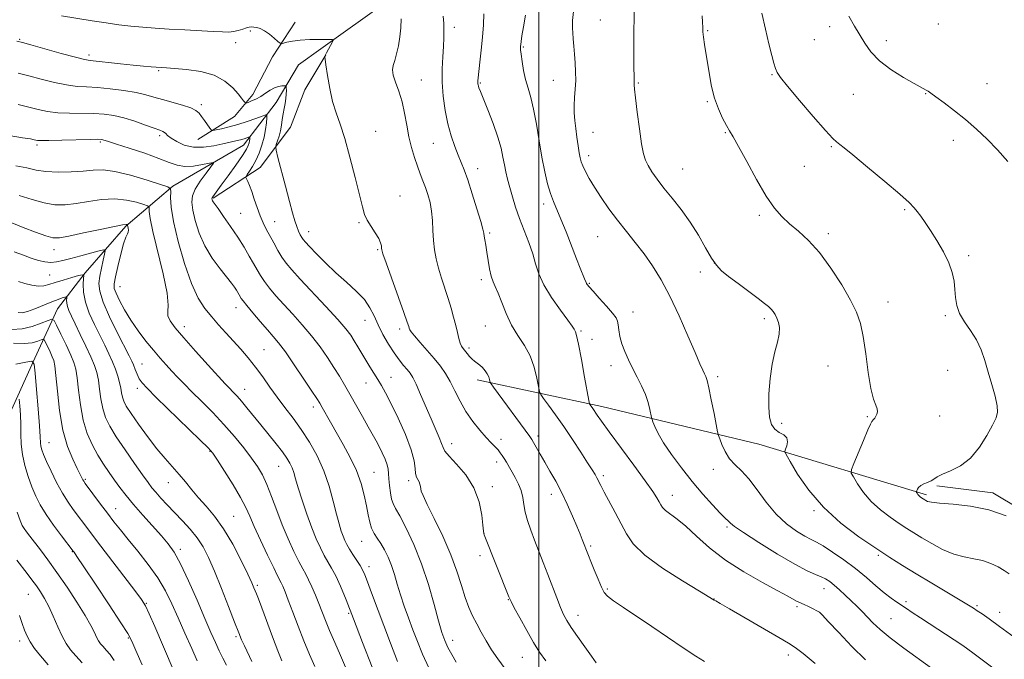
# Model space of a CAD drawing. Extents: x 2197300 to 2200200, y 332300 to 335200.
# Drawn here: x 2198818 to 2199163, y 333521 to 333746 of the extents above; entities that cross this region are included whole.
import ezdxf

# ---------------------------------------------------------------- set-up
doc = ezdxf.new("R2010")
doc.units = 0
doc.header["$MEASUREMENT"] = 0
for name, color, linetype, lineweight in [('32000', 7, 'Continuous', 0), ('DTM HARD BREAKLINE', 7, 'Continuous', 0), ('DTM SPOT ELEVATION', 2, 'Continuous', 13), ('INDEX CONTOUR', 41, 'Continuous', 13), ('INTERMEDIATE CONTOUR', 44, 'Continuous', 0)]:
    doc.layers.add(name, color=color, linetype=linetype, lineweight=lineweight)

msp = doc.modelspace()

# ---------------------------------------------------------------- linework, layer by layer
at = {"layer": '32000', "flags": 128}
msp.add_lwpolyline([(2199000, 332500), (2199000, 335000)], dxfattribs=at)
at = {"layer": 'DTM HARD BREAKLINE'}
for points in [[(2198988.6, 333955.08, 1128.89), (2198993.97, 333939.52, 1127.62), (2199000.21, 333919.84, 1126.11), (2199005.11, 333902, 1124.31), (2199009.47, 333874.12, 1122.26), (2199010.65, 333849, 1120.84), (2199004.53, 333823.93, 1119.14), (2198991.62, 333806.22, 1117.48), (2198975.5, 333787.17, 1115.24), (2198959.37, 333766.28, 1113.28), (2198946.03, 333751.77, 1111.24), (2198931.34, 333741.38, 1110.21), (2198915.74, 333730.08, 1109.19), (2198907.88, 333716.9, 1107.04), (2198896.35, 333701.92, 1103.24), (2198871.6, 333687.49, 1100.17), (2198855.06, 333673.46, 1095.83), (2198840.79, 333657.12, 1092.12), (2198831.11, 333644.41, 1088.9), (2198823.22, 333627.12, 1084.12), (2198813.94, 333606.65, 1080.66), (2198802.39, 333588.01, 1077.54), (2198797.27, 333575.27, 1074.52), (2198787.6, 333564.38, 1072.32)], [(2198914.48, 333745.15, 1110.55), (2198906.63, 333732.89, 1109.68), (2198899.68, 333719.7, 1108.51), (2198893.23, 333711.98, 1107.24), (2198880.39, 333703.86, 1105.24)], [(2198925.35, 333733.66, 1110.02), (2198917.95, 333721.39, 1109.68), (2198912.84, 333708.19, 1109.14), (2198902.23, 333694.11, 1106.85), (2198885.72, 333683.28, 1104.12)], [(2199136.05, 333579.18, 1126.31), (2199077.29, 333596.96, 1121.23), (2199022.15, 333610.14, 1116.5), (2198978.39, 333619.59, 1111.48)], [(2199139.75, 333582.31, 1126.15), (2199159.37, 333579.88, 1126.5), (2199178, 333568.79, 1126.4), (2199184.7, 333548.65, 1125.91), (2199190.47, 333525.33, 1123.72), (2199193.03, 333501.57, 1120.45), (2199193.32, 333477.83, 1117.18), (2199194.97, 333454.53, 1113.72)]]:
    msp.add_polyline3d(points, dxfattribs=at)
at = {"layer": 'DTM SPOT ELEVATION'}
for p in [(2199021.65, 333745.87, 1121.02), (2198898.84, 333742.03, 1109.78), (2198970.36, 333743.23, 1114.47), (2199059.24, 333742.13, 1124.14), (2199102.07, 333743.57, 1127.43), (2199140.27, 333744.51, 1129.27), (2198817.88, 333739.04, 1108.14), (2198893.66, 333737.92, 1109.49), (2199096.7, 333738.92, 1126.98), (2199122, 333738.61, 1128.5), (2198994.57, 333736.4, 1118.14), (2198842.23, 333733.62, 1108.41), (2198866.67, 333728.02, 1107.82), (2198958.78, 333724.84, 1112.95), (2199005.15, 333724.7, 1119.19), (2199081.82, 333726.67, 1125.89), (2198979.51, 333723.76, 1116.14), (2199034.93, 333723.69, 1122.13), (2199157.28, 333723.45, 1128.79), (2199059.19, 333717.19, 1123.82), (2199110.45, 333719.79, 1127.18), (2199135.83, 333719.94, 1127.93), (2198881.58, 333716.14, 1106.32), (2198866.99, 333705.3, 1103.68), (2198942.79, 333706.72, 1110.52), (2199019.04, 333706.43, 1120.82), (2199065.48, 333706.31, 1123.88), (2199145.54, 333703.56, 1127.52), (2198823.91, 333702.03, 1101.71), (2198846.13, 333702.99, 1101.77), (2198963.02, 333702.62, 1113.15), (2199102.68, 333701.38, 1125.85), (2199017.56, 333698.29, 1120.49), (2198978.6, 333693.72, 1114.6), (2199050.5, 333693.52, 1122.96), (2199093.2, 333694.53, 1125.03), (2198951.37, 333684.12, 1110.72), (2199001.7, 333681.23, 1117.55), (2199128.47, 333679.24, 1125.82), (2198895.45, 333677.96, 1104.98), (2199077.37, 333677.32, 1123.71), (2198907.36, 333675.01, 1106.79), (2198936.95, 333674.71, 1109.88), (2198919.32, 333671.55, 1108.66), (2198982.79, 333671.06, 1114.23), (2199020.71, 333669.8, 1119.12), (2199101.61, 333670.88, 1124.42), (2198829.95, 333665.28, 1095.34), (2198943.54, 333665.24, 1109.86), (2199150.84, 333663.17, 1126.3), (2199061.65, 333660.54, 1122.07), (2198828.36, 333656.38, 1093), (2199056.7, 333657.42, 1121.05), (2198853.04, 333652.29, 1096.84), (2198979.83, 333654.68, 1113.59), (2199017.78, 333653.47, 1118.14), (2198893.75, 333644.9, 1101.34), (2199122.6, 333646.82, 1124.83), (2199033.08, 333643.34, 1118.79), (2199142.65, 333642.01, 1125.77), (2198875.67, 333638.19, 1098.54), (2198939.06, 333640.39, 1107.26), (2198981.26, 333638.45, 1113.24), (2199079.13, 333641.01, 1121.68), (2198951.25, 333637.42, 1109.59), (2199014.78, 333636.72, 1116.19), (2199018.64, 333633.74, 1116.63), (2198903.59, 333630.12, 1100.93), (2198975.5, 333630.74, 1112.34), (2198860.74, 333625.12, 1094.89), (2199025.34, 333624.46, 1117.42), (2199101.51, 333624.4, 1122.83), (2199062.79, 333620.65, 1120.34), (2199143.55, 333622.91, 1124.94), (2198939.42, 333618.39, 1105.28), (2198948.2, 333620.4, 1106.74), (2198859.19, 333616.51, 1093.54), (2198896.78, 333616.21, 1098.69), (2198920.88, 333610.04, 1101.51), (2199115.33, 333606.64, 1123.84), (2199140.64, 333606.88, 1125.18), (2199085.23, 333604.23, 1122.49), (2198999.73, 333599.88, 1112.42), (2198828.12, 333597.45, 1084.86), (2198969.47, 333597.12, 1108.6), (2198986.74, 333598.61, 1110.47), (2198884.6, 333594.43, 1093.89), (2198985.29, 333590.69, 1109.5), (2198908.77, 333589.16, 1097.16), (2198942.2, 333587.06, 1102.9), (2199022.69, 333585.91, 1114.35), (2199061.24, 333588.16, 1119.41), (2198840.87, 333584.66, 1086.2), (2198870.03, 333583.46, 1091.28), (2198954.35, 333584.17, 1105.62), (2198983.74, 333582.04, 1108.45), (2199004.47, 333579.31, 1111.42), (2199046.89, 333578.95, 1116.67), (2198851.59, 333574.27, 1086.75), (2199096.65, 333573.61, 1121.82), (2198892.98, 333571.65, 1092.91), (2198980.77, 333565.69, 1108.01), (2199066.01, 333567.9, 1117.76), (2198937.82, 333562.84, 1101.17), (2198836.3, 333559.26, 1081.92), (2198874.22, 333560.07, 1088.38), (2199018.23, 333561.23, 1112.25), (2198979.34, 333557.87, 1107.63), (2199119.18, 333557.89, 1121.73), (2198940.39, 333553.96, 1100.51), (2198901.2, 333547.41, 1092.25), (2199024.06, 333546.15, 1112.21), (2199100.15, 333546.21, 1117.29), (2198820.87, 333544.21, 1077.04), (2198862.35, 333541.06, 1084.1), (2198989.32, 333542.34, 1107.93), (2199061.5, 333542.62, 1114.03), (2199128.85, 333541.63, 1120.3), (2198933.28, 333537.59, 1097.77), (2199090.6, 333539.93, 1115.71), (2199098.65, 333537.82, 1115.98), (2199153.82, 333540.32, 1122.23), (2199161.75, 333537.94, 1122.6), (2199013.82, 333536.84, 1110.63), (2199123.59, 333535.76, 1119.01), (2198817.91, 333527.82, 1075.49), (2198856, 333528.86, 1081.84), (2198893.74, 333529.44, 1089.75), (2198969.77, 333528.11, 1104.59), (2198994.19, 333522.13, 1107.16), (2199087.55, 333522.95, 1113.5)]:
    msp.add_point(p, dxfattribs=at)
at = {"layer": 'INDEX CONTOUR', "flags": 128}
for points, elevation in [([(2199012.208, 333748.875), (2199011.861, 333745.712), (2199011.825, 333745.0199), (2199011.8329, 333744.134), (2199011.887, 333742.939), (2199011.982, 333741.317), (2199012.119, 333739.193), (2199012.297, 333736.649), (2199012.515, 333733.806), (2199012.758, 333730.781), (2199012.948, 333727.67), (2199012.987, 333724.563), (2199012.825, 333721.539), (2199012.578, 333718.63), (2199012.408, 333715.858), (2199012.438, 333713.214), (2199012.649, 333710.566), (2199012.983, 333707.752), (2199013.386, 333704.702), (2199013.802, 333701.725), (2199014.179, 333699.222), (2199014.496, 333697.447), (2199014.869, 333696.075), (2199015.445, 333694.633), (2199016.361, 333692.723), (2199017.7, 333690.246), (2199019.533, 333687.181), (2199021.892, 333683.551), (2199024.654, 333679.578), (2199027.659, 333675.533), (2199030.761, 333671.617), (2199033.882, 333667.751), (2199036.957, 333663.789), (2199039.952, 333659.547), (2199042.947, 333654.699), (2199046.05, 333648.883), (2199049.286, 333641.998), (2199052.355, 333634.993), (2199054.875, 333629.08), (2199056.569, 333625.159), (2199057.59, 333622.889), (2199058.197, 333621.62), (2199058.633, 333620.681), (2199059.0771, 333619.31), (2199059.691, 333616.7259), (2199060.57, 333612.508), (2199061.531, 333607.6749), (2199062.787, 333601.284), (2199063.1, 333600.044), (2199063.533, 333598.825), (2199064.308, 333596.831), (2199065.466, 333594.328), (2199067.002, 333591.85), (2199068.909, 333589.74), (2199071.166, 333587.586), (2199073.754, 333584.783), (2199076.651, 333580.951), (2199079.838, 333576.586), (2199083.3, 333572.406), (2199086.953, 333569.001), (2199090.454, 333566.44), (2199093.3939, 333564.66), (2199095.551, 333563.522), (2199097.451, 333562.558), (2199099.806, 333561.221), (2199103.123, 333559.1029), (2199107.088, 333556.362), (2199111.184, 333553.295), (2199114.971, 333550.188), (2199118.331, 333547.283), (2199121.222, 333544.81), (2199123.6309, 333542.93), (2199125.65, 333541.514), (2199129.056, 333539.26), (2199131.076, 333537.903), (2199133.973, 333535.973), (2199148.8111, 333526.227), (2199150.559, 333525.034), (2199152.324, 333523.754), (2199154.716, 333521.968), (2199163.082, 333515.628)], 1120), ([(2198832.484, 333747.276), (2198843.248, 333745.565), (2198848.177, 333744.809), (2198852.62, 333744.185), (2198856.821, 333743.684), (2198861.023, 333743.2931), (2198865.462, 333742.97), (2198870.372, 333742.669), (2198875.822, 333742.359), (2198885.801, 333741.815), (2198889.029, 333741.657), (2198891.226, 333741.6361), (2198892.933, 333741.805), (2198894.577, 333742.1821), (2198896.129, 333742.653), (2198897.444, 333743.071), (2198898.437, 333743.32), (2198899.244, 333743.4109), (2198900.059, 333743.382), (2198901.047, 333743.242), (2198902.267, 333742.866), (2198903.752, 333742.097), (2198905.471, 333740.871), (2198907.158, 333739.482), (2198908.483, 333738.32), (2198909.245, 333737.682), (2198909.749, 333737.515), (2198910.429, 333737.675), (2198911.659, 333738.023), (2198913.5779, 333738.432), (2198916.267, 333738.779), (2198919.667, 333738.973), (2198923.147, 333739.044), (2198925.938, 333739.054), (2198927.461, 333739.02), (2198927.899, 333738.783), (2198927.627, 333738.1399), (2198926.242, 333735.606), (2198925.586, 333734.381), (2198925.19, 333733.605), (2198925.01, 333733.211), (2198924.949, 333733.044), (2198924.94, 333732.864), (2198925.039, 333732.096), (2198925.331, 333730.0819), (2198925.881, 333726.433), (2198926.6739, 333721.833), (2198927.678, 333717.236), (2198928.871, 333713.2729), (2198930.271, 333709.279), (2198931.9129, 333704.268), (2198933.771, 333697.665), (2198935.605, 333690.536), (2198938.121, 333680.222), (2198938.893, 333677.59), (2198939.817, 333675.54), (2198941.148, 333673.352), (2198942.622, 333671.114), (2198943.844, 333669.122), (2198944.522, 333667.605), (2198944.773, 333666.533), (2198944.818, 333665.81), (2198944.895, 333665.191), (2198945.321, 333663.814), (2198946.431, 333660.665), (2198952.707, 333643.189), (2198953.889, 333639.827), (2198954.41, 333638.262), (2198954.588, 333637.626), (2198954.748, 333637.137), (2198955.226, 333636.359), (2198956.363, 333634.942), (2198958.358, 333632.671), (2198960.8569, 333629.869), (2198963.367, 333626.991), (2198965.501, 333624.364), (2198967.312, 333621.798), (2198968.959, 333618.972), (2198970.6, 333615.664), (2198972.377, 333612.042), (2198974.431, 333608.375), (2198976.825, 333604.911), (2198979.313, 333601.83), (2198981.574, 333599.293), (2198983.356, 333597.4), (2198984.7, 333596.013), (2198985.719, 333594.932), (2198986.523, 333593.971), (2198987.2149, 333593.006), (2198987.8949, 333591.9259), (2198988.654, 333590.635), (2198991.77, 333585.23), (2198992.936, 333582.976), (2198993.853, 333580.638), (2198994.387, 333578.277), (2198994.744, 333575.8129), (2198995.219, 333573.128), (2198996.041, 333570.126), (2198997.177, 333566.818), (2198998.53, 333563.236), (2199001.578, 333555.394), (2199003.191, 333551.214), (2199006.323, 333542.999), (2199007.64, 333539.676), (2199008.728, 333537.209), (2199009.872, 333535.091), (2199011.438, 333532.637), (2199013.65, 333529.391), (2199016.157, 333525.813), (2199018.4639, 333522.592), (2199020.212, 333520.245)], 1110), ([(2198816.546, 333694.684), (2198820.378, 333693.918), (2198823.618, 333693.201), (2198827.076, 333692.683), (2198831.315, 333692.474), (2198835.906, 333692.537), (2198840.1711, 333692.7991), (2198843.695, 333693.138), (2198847.107, 333693.234), (2198851.299, 333692.719), (2198856.784, 333691.383), (2198862.564, 333689.661), (2198867.259, 333688.149), (2198869.855, 333687.246), (2198870.792, 333686.563), (2198870.8739, 333685.517), (2198870.824, 333683.549), (2198871.045, 333680.213), (2198871.864, 333675.088), (2198873.491, 333668.072), (2198875.695, 333660.329), (2198878.13, 333653.34), (2198880.52, 333648.214), (2198882.866, 333644.573), (2198885.236, 333641.667), (2198887.684, 333638.87), (2198890.208, 333636.045), (2198895.42, 333630.252), (2198898.045, 333627.211), (2198900.625, 333623.997), (2198903.135, 333620.578), (2198905.64, 333617.02), (2198908.223, 333613.419), (2198910.949, 333609.823), (2198913.782, 333606.109), (2198916.665, 333602.105), (2198919.523, 333597.68), (2198922.205, 333592.841), (2198924.544, 333587.633), (2198926.416, 333582.178), (2198927.877, 333576.92), (2198929.026, 333572.3809), (2198929.954, 333568.947), (2198930.72, 333566.457), (2198931.373, 333564.615), (2198931.9771, 333563.1291), (2198932.665, 333561.729), (2198933.584, 333560.151), (2198934.8121, 333558.227), (2198936.15, 333556.179), (2198937.327, 333554.325), (2198938.176, 333552.818), (2198938.927, 333551.142), (2198939.908, 333548.616), (2198941.3761, 333544.727), (2198947.979, 333527.1391), (2198950.491, 333520.671)], 1100), ([(2198817.364, 333643.222), (2198818.738, 333643.083), (2198820.556, 333643.524), (2198823.207, 333644.521), (2198829.151, 333646.972), (2198831.334, 333647.799), (2198832.824, 333648.295), (2198833.743, 333648.564), (2198834.215, 333648.676), (2198834.379, 333648.584), (2198834.372, 333648.21), (2198834.33, 333647.499), (2198834.368, 333646.4971), (2198834.593, 333645.2711), (2198835.11, 333643.826), (2198836.001, 333641.9), (2198837.343, 333639.167), (2198839.138, 333635.475), (2198841.093, 333631.371), (2198842.8401, 333627.58), (2198844.098, 333624.606), (2198844.929, 333622.091), (2198845.486, 333619.4591), (2198845.918, 333616.2949), (2198846.377, 333612.824), (2198847.017, 333609.432), (2198847.997, 333606.353), (2198849.514, 333603.22), (2198851.77, 333599.516), (2198854.82, 333594.9589), (2198858.122, 333590.213), (2198860.984, 333586.177), (2198862.922, 333583.482), (2198864.287, 333581.6809), (2198865.64, 333580.059), (2198867.428, 333578.042), (2198869.655, 333575.623), (2198872.211, 333572.937), (2198874.9671, 333570.099), (2198877.704, 333567.153), (2198880.185, 333564.1249), (2198882.264, 333560.952), (2198884.175, 333557.218), (2198886.245, 333552.422), (2198888.677, 333546.348), (2198891.167, 333539.942), (2198893.2861, 333534.433), (2198894.737, 333530.7049), (2198895.754, 333528.236), (2198896.704, 333526.154), (2198899.374, 333520.666)], 1090), ([(2198816.976, 333573.113), (2198818.042, 333570.111), (2198818.754, 333568.446), (2198819.397, 333567.3561), (2198820.227, 333566.177), (2198821.386, 333564.64), (2198825.119, 333559.834), (2198827.777, 333556.317), (2198830.934, 333551.954), (2198834.479, 333546.807), (2198837.971, 333541.504), (2198840.888, 333536.812), (2198842.852, 333533.319), (2198844.06, 333530.886), (2198844.854, 333529.197), (2198845.537, 333527.951), (2198846.263, 333526.922), (2198847.146, 333525.904), (2198848.268, 333524.696), (2198849.576, 333523.137), (2198850.982, 333521.074)], 1080)]:
    msp.add_lwpolyline(points, dxfattribs=dict(at, elevation=elevation))
at = {"layer": 'INTERMEDIATE CONTOUR', "flags": 128}
for points, elevation in [([(2199033.4819, 333749.9911), (2199033.4311, 333738.557), (2199033.418, 333733.194), (2199033.428, 333728.93), (2199033.467, 333726.225), (2199033.5301, 333723.867), (2199033.522, 333723.059), (2199033.599, 333721.535), (2199033.902, 333718.492), (2199034.516, 333713.505), (2199035.311, 333707.662), (2199036.1001, 333702.433), (2199036.7641, 333698.8999), (2199037.45, 333696.612), (2199038.372, 333694.733), (2199039.7141, 333692.562), (2199041.55, 333689.942), (2199043.921, 333686.852), (2199046.813, 333683.2821), (2199049.985, 333679.28), (2199053.138, 333674.903), (2199056.013, 333670.292), (2199058.52, 333665.906), (2199060.607, 333662.286), (2199062.326, 333659.766), (2199064.125, 333657.858), (2199066.552, 333655.866), (2199069.93, 333653.305), (2199073.678, 333650.522), (2199076.992, 333648.078), (2199079.262, 333646.383), (2199080.664, 333645.261), (2199081.57, 333644.388), (2199082.297, 333643.485), (2199082.943, 333642.448), (2199083.549, 333641.215), (2199084.116, 333639.72), (2199084.476, 333637.879), (2199084.419, 333635.605), (2199083.822, 333632.8), (2199082.896, 333629.329), (2199081.9389, 333625.0461), (2199081.205, 333619.96), (2199080.776, 333614.678), (2199080.691, 333609.962), (2199080.988, 333606.403), (2199081.703, 333603.912), (2199082.866, 333602.233), (2199084.427, 333601.095), (2199085.987, 333600.18), (2199087.065, 333599.155), (2199087.326, 333597.804), (2199087.029, 333596.365), (2199086.583, 333595.19), (2199086.385, 333594.4129), (2199086.805, 333593.29), (2199088.202, 333590.86), (2199090.863, 333586.481), (2199094.782, 333580.801), (2199099.882, 333574.791), (2199105.965, 333569.269), (2199112.366, 333564.462), (2199118.302, 333560.4441), (2199123.2481, 333557.202), (2199127.703, 333554.356), (2199132.428, 333551.438), (2199137.888, 333548.148), (2199147.925, 333542.172), (2199150.8161, 333540.431), (2199152.541, 333539.355), (2199153.881, 333538.48), (2199155.555, 333537.359), (2199158.038, 333535.626), (2199161.743, 333532.937), (2199166.811, 333529.155)], 1122), ([(2198951.681, 333746.32), (2198951.594, 333743.141), (2198951.301, 333739.923), (2198950.776, 333736.801), (2198950.116, 333733.968), (2198949.4501, 333731.633), (2198948.915, 333729.886), (2198948.681, 333728.348), (2198948.926, 333726.522), (2198949.744, 333724.015), (2198950.891, 333720.859), (2198952.038, 333717.189), (2198952.942, 333713.1579), (2198953.691, 333708.978), (2198954.455, 333704.879), (2198955.365, 333701.059), (2198956.382, 333697.594), (2198957.426, 333694.527), (2198958.429, 333691.86), (2198959.383, 333689.437), (2198960.291, 333687.0621), (2198961.144, 333684.556), (2198961.875, 333681.827), (2198962.404, 333678.801), (2198962.69, 333675.451), (2198962.85, 333671.942), (2198963.039, 333668.483), (2198963.3921, 333665.222), (2198963.961, 333662.044), (2198964.779, 333658.773), (2198965.845, 333655.2831), (2198968.217, 333648.093), (2198969.253, 333644.68), (2198970.133, 333641.5071), (2198970.872, 333638.631), (2198971.486, 333636.111), (2198972.011, 333634.015), (2198972.486, 333632.413), (2198972.953, 333631.318), (2198973.467, 333630.513), (2198974.8471, 333628.753), (2198975.708, 333627.707), (2198976.608, 333626.767), (2198977.501, 333626.055), (2198978.4, 333625.444), (2198979.334, 333624.744), (2198980.306, 333623.816), (2198981.224, 333622.733), (2198981.965, 333621.616), (2198982.445, 333620.582), (2198982.709, 333619.715), (2198982.837, 333619.089), (2198982.942, 333618.692), (2198983.279, 333618.139), (2198984.135, 333616.957), (2198996.896, 333599.615), (2198997.541, 333598.648), (2198998.211, 333597.5129), (2199000.499, 333593.478), (2199002.1019, 333590.69), (2199003.95, 333587.515), (2199005.955, 333583.974), (2199008.019, 333580.064), (2199010.037, 333575.86), (2199011.879, 333571.735), (2199013.4069, 333568.1351), (2199014.521, 333565.404), (2199015.282, 333563.464), (2199017.427, 333557.86), (2199018.242, 333555.819), (2199019.447, 333552.862), (2199020.814, 333549.582), (2199022.0431, 333546.754), (2199022.996, 333544.904), (2199024.177, 333543.555), (2199026.25, 333541.981), (2199029.704, 333539.615), (2199039.683, 333532.929), (2199050.744, 333525.48), (2199055.162, 333522.549), (2199058.17, 333520.6419)], 1112), ([(2198966.51, 333747.163), (2198966.68, 333744.628), (2198966.758, 333742.171), (2198966.732, 333739.556), (2198966.59, 333736.522), (2198966.352, 333732.871), (2198966.15, 333728.662), (2198966.15, 333724.019), (2198966.481, 333719.0901), (2198967.142, 333714.126), (2198968.098, 333709.401), (2198969.292, 333705.153), (2198970.577, 333701.473), (2198971.785, 333698.413), (2198972.815, 333695.886), (2198973.833, 333693.247), (2198975.073, 333689.71), (2198976.667, 333684.832), (2198978.329, 333679.542), (2198979.673, 333675.109), (2198980.422, 333672.447), (2198980.737, 333671.041), (2198980.892, 333670.017), (2198981.111, 333668.644), (2198981.424, 333666.758), (2198981.813, 333664.336), (2198982.263, 333661.44), (2198982.773, 333658.463), (2198983.344, 333655.884), (2198983.99, 333653.984), (2198984.769, 333652.255), (2198985.752, 333649.994), (2198987.002, 333646.713), (2198988.561, 333642.777), (2198990.464, 333638.77), (2198992.685, 333635.119), (2198994.956, 333631.636), (2198996.949, 333627.978), (2198998.407, 333623.975), (2198999.368, 333620.141), (2198999.941, 333617.164), (2199000.284, 333615.4651), (2199000.74, 333614.3889), (2199001.7, 333613.014), (2199003.453, 333610.612), (2199005.8791, 333607.232), (2199008.755, 333603.117), (2199011.835, 333598.5729), (2199014.766, 333594.15), (2199017.172, 333590.458), (2199018.784, 333587.933), (2199019.774, 333586.303), (2199020.421, 333585.121), (2199021.772, 333582.4), (2199022.98, 333580.092), (2199026.875, 333572.928), (2199028.913, 333569.0159), (2199030.744, 333565.449), (2199033.169, 333561.939), (2199037.225, 333558.03), (2199043.461, 333553.489), (2199050.4731, 333548.979), (2199056.366, 333545.387), (2199061.604, 333542.229), (2199062.148, 333541.928), (2199063.642, 333541.08), (2199066.93, 333539.186), (2199084.287, 333529.104), (2199087.694, 333527.103), (2199090.003, 333525.573), (2199092.748, 333523.444), (2199096.9919, 333520.005)], 1114), ([(2198980.78, 333748.065), (2198980.5839, 333744.2061), (2198980.265, 333739.889), (2198979.8371, 333735.322), (2198979.383, 333731.033), (2198978.774, 333725.529), (2198978.671, 333724.445), (2198978.647, 333723.899), (2198978.663, 333723.484), (2198978.721, 333723.085), (2198978.83, 333722.653), (2198979.036, 333722.056), (2198979.526, 333720.809), (2198982.138, 333714.338), (2198984.0131, 333709.492), (2198985.68, 333704.7519), (2198986.787, 333700.859), (2198987.462, 333697.719), (2198987.95, 333695.031), (2198988.464, 333692.508), (2198989.078, 333689.927), (2198989.83, 333687.076), (2198990.76, 333683.797), (2198991.899, 333680.123), (2198993.28, 333676.136), (2198994.884, 333671.9449), (2198996.505, 333667.76), (2198997.887, 333663.818), (2198998.911, 333660.249), (2199000.013, 333656.7421), (2199001.763, 333652.881), (2199004.499, 333648.452), (2199007.608, 333644.056), (2199010.243, 333640.5), (2199011.772, 333638.366), (2199012.431, 333637.343), (2199012.67, 333636.898), (2199012.889, 333636.435), (2199013.271, 333635.107), (2199013.943, 333632.005), (2199014.9649, 333626.675), (2199016.1, 333620.48), (2199017.58, 333612.3), (2199017.843, 333611.127), (2199018.06, 333610.715), (2199018.938, 333609.494), (2199020.514, 333607.198), (2199022.054, 333605.004), (2199024.734, 333601.311), (2199033.377, 333589.6209), (2199037.404, 333584.102), (2199040.032, 333580.341), (2199041.486, 333578.0669), (2199042.257, 333576.673), (2199042.804, 333575.625), (2199043.452, 333574.684), (2199044.497, 333573.681), (2199048.561, 333570.681), (2199051.622, 333568.152), (2199055.391, 333564.6871), (2199059.983, 333560.582), (2199065.541, 333556.251), (2199072, 333552.086), (2199078.475, 333548.406), (2199083.876, 333545.508), (2199087.401, 333543.593), (2199090.504, 333541.847), (2199091.292, 333541.458), (2199093.162, 333540.635), (2199094.661, 333539.924), (2199096.291, 333539.124), (2199097.643, 333538.4469), (2199098.519, 333537.936), (2199099.56, 333536.968), (2199101.619, 333534.755), (2199105.26, 333530.821), (2199109.9031, 333525.9479), (2199114.68, 333521.229)], 1116), ([(2198995.335, 333747.55), (2198994.672, 333743.513), (2198994.129, 333740.305), (2198993.817, 333738.319), (2198993.684, 333737.277), (2198993.637, 333736.7291), (2198993.611, 333736.237), (2198993.646, 333735.4039), (2198993.809, 333733.842), (2198994.155, 333731.314), (2198994.687, 333728.172), (2198995.395, 333724.919), (2198996.258, 333721.874), (2198997.221, 333718.62), (2198998.217, 333714.561), (2198999.194, 333709.322), (2199000.157, 333703.435), (2199001.125, 333697.657), (2199002.113, 333692.612), (2199003.115, 333688.389), (2199004.125, 333684.946), (2199005.157, 333682.132), (2199007.781, 333675.952), (2199009.582, 333671.469), (2199013.256, 333662.047), (2199014.593, 333658.694), (2199016.114, 333654.994), (2199016.611, 333653.706), (2199016.757, 333653.399), (2199017.028, 333653.002), (2199017.697, 333652.198), (2199019.065, 333650.651), (2199021.268, 333648.2), (2199023.779, 333645.381), (2199025.907, 333642.9019), (2199027.138, 333641.259), (2199027.673, 333640.097), (2199027.889, 333638.85), (2199028.119, 333637.072), (2199028.513, 333634.808), (2199029.174, 333632.224), (2199030.176, 333629.464), (2199031.466, 333626.576), (2199032.959, 333623.585), (2199034.559, 333620.523), (2199036.103, 333617.452), (2199037.419, 333614.441), (2199038.3729, 333611.593), (2199038.997, 333609.138), (2199039.573, 333606.325), (2199039.758, 333605.658), (2199040.08, 333604.769), (2199040.7099, 333603.173), (2199041.867, 333600.742), (2199043.782, 333597.437), (2199046.59, 333593.291), (2199050.054, 333588.639), (2199053.84, 333583.89), (2199057.609, 333579.44), (2199061.0019, 333575.63), (2199063.6521, 333572.786), (2199065.3119, 333571.105), (2199066.716, 333569.787), (2199067.26, 333569.2301), (2199068.6609, 333568.099), (2199071.824, 333565.902), (2199077.243, 333562.402), (2199083.763, 333558.368), (2199089.815, 333554.826), (2199094.188, 333552.541), (2199097.089, 333551.253), (2199099.078, 333550.441), (2199100.662, 333549.654), (2199102.127, 333548.699), (2199103.7, 333547.452), (2199105.547, 333545.836), (2199107.575, 333543.97), (2199109.629, 333542.018), (2199111.586, 333540.111), (2199113.464, 333538.231), (2199117.274, 333534.299), (2199119.771, 333531.939), (2199123.324, 333528.989), (2199128.166, 333525.354), (2199137.884, 333518.36)], 1118), ([(2199057.304, 333747.368), (2199057.444, 333745.082), (2199057.532, 333743.278), (2199057.63, 333741.662), (2199057.828, 333739.788), (2199058.189, 333737.301), (2199059.899, 333726.657), (2199060.679, 333722.528), (2199061.717, 333718.467), (2199063.069, 333714.702), (2199064.543, 333711.436), (2199065.892, 333708.866), (2199066.993, 333706.975), (2199068.234, 333704.882), (2199070.132, 333701.492), (2199073.015, 333696.133), (2199076.456, 333689.829), (2199079.839, 333684.0291), (2199082.7179, 333679.819), (2199085.313, 333676.838), (2199088.016, 333674.36), (2199091.136, 333671.718), (2199094.664, 333668.4621), (2199098.512, 333664.197), (2199102.531, 333658.756), (2199106.3239, 333652.869), (2199109.433, 333647.496), (2199111.539, 333643.249), (2199112.881, 333639.368), (2199113.84, 333634.748), (2199114.733, 333628.693), (2199115.632, 333622.159), (2199116.55, 333616.51), (2199117.47, 333612.769), (2199118.262, 333610.596), (2199118.766, 333609.305), (2199118.8739, 333608.319), (2199118.676, 333607.4901), (2199118.311, 333606.773), (2199117.902, 333606.138), (2199117.512, 333605.61), (2199116.91, 333604.896), (2199116.449, 333604.038), (2199115.507, 333601.944), (2199113.925, 333598.24), (2199110.554, 333590.198), (2199109.733, 333588.066), (2199109.694, 333586.833), (2199110.405, 333585.44), (2199111.831, 333583.093), (2199113.9321, 333580.049), (2199116.665, 333576.827), (2199119.925, 333573.868), (2199123.356, 333571.291), (2199126.538, 333569.138), (2199129.2019, 333567.393), (2199131.682, 333565.813), (2199134.464, 333564.102), (2199137.891, 333562.077), (2199141.739, 333560.0291), (2199145.641, 333558.363), (2199149.296, 333557.352), (2199152.666, 333556.725), (2199155.779, 333556.076), (2199158.647, 333555.098), (2199161.204, 333553.879), (2199163.365, 333552.607), (2199165.089, 333551.408)], 1124), ([(2199078.294, 333748.204), (2199079.527, 333742.683), (2199080.748, 333737.437), (2199081.749, 333733.451), (2199082.524, 333730.677), (2199083.117, 333728.812), (2199083.688, 333727.438), (2199084.847, 333725.697), (2199087.321, 333722.616), (2199091.49, 333717.649), (2199096.3601, 333711.951), (2199100.593, 333707.1051), (2199103.183, 333704.2889), (2199104.453, 333703.08), (2199105.6921, 333702.203), (2199107.144, 333701.035), (2199110.244, 333698.473), (2199115.413, 333694.1751), (2199121.435, 333689.131), (2199126.687, 333684.662), (2199129.9621, 333681.746), (2199131.722, 333679.975), (2199132.844, 333678.596), (2199134.072, 333676.956), (2199135.603, 333674.8), (2199137.499, 333671.971), (2199139.7439, 333668.415), (2199142.011, 333664.481), (2199143.895, 333660.623), (2199145.096, 333657.19), (2199145.734, 333654.122), (2199146.034, 333651.261), (2199146.239, 333648.465), (2199146.664, 333645.671), (2199147.643, 333642.836), (2199149.3759, 333639.914), (2199151.516, 333636.853), (2199153.584, 333633.599), (2199155.216, 333630.102), (2199156.523, 333626.33), (2199157.732, 333622.255), (2199158.9891, 333617.944), (2199160.1189, 333613.838), (2199160.8631, 333610.473), (2199161.004, 333608.144), (2199160.473, 333606.183), (2199159.241, 333603.681), (2199157.298, 333600.034), (2199154.708, 333595.856), (2199151.554, 333592.066), (2199147.998, 333589.366), (2199144.5171, 333587.602), (2199141.665, 333586.4059), (2199139.821, 333585.463), (2199138.657, 333584.688), (2199137.666, 333584.049), (2199136.468, 333583.509), (2199135.187, 333582.999), (2199134.071, 333582.443), (2199133.3111, 333581.8), (2199132.8641, 333581.162), (2199132.628, 333580.659), (2199132.518, 333580.373), (2199132.513, 333580.207), (2199132.608, 333580.02), (2199132.8, 333579.705), (2199133.082, 333579.297), (2199133.449, 333578.864), (2199133.886, 333578.467), (2199134.347, 333578.121), (2199135.464, 333577.386), (2199135.837, 333577.156), (2199136.42, 333576.879), (2199137.8, 333576.565), (2199140.667, 333576.233), (2199145.448, 333575.852), (2199151.519, 333575.169), (2199157.994, 333573.88), (2199164.057, 333571.833)], 1126), ([(2199108.8751, 333747.19), (2199110.823, 333743.712), (2199114.3791, 333737.721), (2199116.547, 333734.632), (2199119.553, 333731.514), (2199123.609, 333728.459), (2199127.981, 333725.724), (2199131.7021, 333723.606), (2199135.993, 333721.225), (2199136.613, 333720.841), (2199137.606, 333720.156), (2199139.39, 333718.867), (2199142.239, 333716.766), (2199145.844, 333714.016), (2199149.754, 333710.872), (2199153.597, 333707.539), (2199157.329, 333704.016), (2199160.991, 333700.25), (2199164.594, 333696.1801)], 1128), ([(2198816.852, 333738.475), (2198818.822, 333737.983), (2198821.767, 333737.164), (2198826.689, 333735.775), (2198832.475, 333734.155), (2198837.4861, 333732.785), (2198840.584, 333732.014), (2198842.6419, 333731.655), (2198853.28, 333730.457), (2198857.702, 333729.979), (2198861.2929, 333729.64), (2198864.028, 333729.424), (2198869.427, 333729.076), (2198872.198, 333728.877), (2198876.422, 333728.511), (2198881.405, 333727.7771), (2198886.162, 333726.448), (2198889.901, 333724.42), (2198892.614, 333722.085), (2198894.489, 333719.961), (2198895.707, 333718.451), (2198896.432, 333717.509), (2198896.819, 333716.978), (2198897.043, 333716.725), (2198897.348, 333716.719), (2198897.996, 333716.955), (2198899.167, 333717.426), (2198900.72, 333718.124), (2198902.4361, 333719.038), (2198904.126, 333720.125), (2198905.742, 333721.204), (2198907.269, 333722.062), (2198908.676, 333722.544), (2198909.867, 333722.734), (2198910.729, 333722.773), (2198911.195, 333722.7549), (2198911.373, 333722.575), (2198911.415, 333722.076), (2198911.438, 333721.149), (2198911.416, 333719.857), (2198911.284, 333718.306), (2198911.006, 333716.592), (2198910.647, 333714.765), (2198910.298, 333712.864), (2198910.017, 333710.923), (2198909.745, 333708.9629), (2198909.387, 333707.002), (2198908.889, 333705.089), (2198908.35, 333703.401), (2198907.907, 333702.147), (2198907.696, 333701.335), (2198907.844, 333700.16), (2198908.48, 333697.613), (2198911.105, 333687.49), (2198912.502, 333682.176), (2198913.584, 333678.173), (2198914.402, 333675.362), (2198915.083, 333673.335), (2198915.727, 333671.745), (2198916.328, 333670.499), (2198916.856, 333669.562), (2198917.348, 333668.83), (2198918.129, 333667.911), (2198919.591, 333666.343), (2198922.012, 333663.811), (2198925.188, 333660.603), (2198928.803, 333657.153), (2198932.525, 333653.823), (2198935.989, 333650.674), (2198938.816, 333647.693), (2198940.775, 333644.837), (2198942.208, 333641.954), (2198943.602, 333638.862), (2198945.324, 333635.472), (2198947.278, 333632.056), (2198949.245, 333628.979), (2198951.038, 333626.5211), (2198952.589, 333624.629), (2198953.857, 333623.169), (2198954.854, 333621.9301), (2198955.802, 333620.406), (2198956.975, 333618.016), (2198958.561, 333614.4), (2198962.21, 333605.794), (2198965.0491, 333599.307), (2198965.905, 333597.231), (2198966.415, 333595.826), (2198967.091, 333594.549), (2198968.561, 333592.748), (2198971.204, 333589.9181), (2198974.387, 333586.137), (2198977.225, 333581.632), (2198979.043, 333576.721), (2198979.985, 333572.083), (2198980.406, 333568.489), (2198980.615, 333566.464), (2198980.7499, 333565.559), (2198980.905, 333565.079), (2198989.514, 333543.369), (2198990.287, 333541.675), (2198991.425, 333539.521), (2198993.359, 333535.964), (2198995.783, 333531.587), (2198998.208, 333527.357), (2199000.3109, 333523.951), (2199002.442, 333520.91)], 1108), ([(2198817.381, 333727.226), (2198821.082, 333726.294), (2198825.444, 333725.136), (2198830.051, 333723.962), (2198834.349, 333723.042), (2198837.981, 333722.558), (2198841.366, 333722.338), (2198845.119, 333722.1259), (2198849.632, 333721.718), (2198854.411, 333721.125), (2198858.737, 333720.416), (2198862.119, 333719.644), (2198864.969, 333718.812), (2198867.9239, 333717.907), (2198874.947, 333715.934), (2198877.881, 333714.973), (2198879.728, 333714.075), (2198880.814, 333713.122), (2198881.6651, 333711.963), (2198882.679, 333710.524), (2198884.596, 333707.872), (2198885.125, 333707.232), (2198885.685, 333707.075), (2198886.757, 333707.265), (2198888.696, 333707.691), (2198891.355, 333708.335), (2198894.4639, 333709.199), (2198897.72, 333710.25), (2198900.705, 333711.305), (2198902.97, 333712.144), (2198904.2, 333712.557), (2198904.627, 333712.383), (2198904.614, 333711.476), (2198904.456, 333709.753), (2198904.154, 333707.406), (2198903.638, 333704.694), (2198902.862, 333701.861), (2198901.876, 333699.093), (2198900.756, 333696.564), (2198899.59, 333694.427), (2198898.524, 333692.755), (2198897.716, 333691.607), (2198897.288, 333690.971), (2198897.214, 333690.574), (2198897.433, 333690.077), (2198897.883, 333689.179), (2198898.522, 333687.746), (2198899.307, 333685.685), (2198900.201, 333682.987), (2198901.174, 333679.986), (2198902.197, 333677.1009), (2198903.256, 333674.632), (2198904.383, 333672.405), (2198906.999, 333667.59), (2198908.452, 333664.981), (2198909.901, 333662.567), (2198911.371, 333660.461), (2198913.311, 333658.1341), (2198916.276, 333654.897), (2198925.315, 333645.281), (2198929.497, 333640.736), (2198932.291, 333637.502), (2198934.014, 333635.228), (2198935.266, 333633.282), (2198936.538, 333631.156), (2198937.904, 333628.84), (2198939.33, 333626.447), (2198940.781, 333624.08), (2198943.555, 333619.648), (2198944.832, 333617.559), (2198946.269, 333614.995), (2198948.159, 333611.302), (2198950.637, 333606.126), (2198953.213, 333600.308), (2198955.241, 333594.987), (2198956.267, 333591.052), (2198956.6, 333588.385), (2198956.74, 333586.617), (2198957.0769, 333585.407), (2198957.554, 333584.524), (2198958.002, 333583.765), (2198958.296, 333582.968), (2198958.468, 333582.142), (2198958.596, 333581.335), (2198958.805, 333580.46), (2198959.436, 333578.883), (2198960.879, 333575.833), (2198963.345, 333570.837), (2198966.334, 333564.612), (2198969.163, 333558.168), (2198971.312, 333552.353), (2198972.902, 333547.337), (2198974.214, 333543.124), (2198975.49, 333539.664), (2198976.818, 333536.687), (2198978.245, 333533.8691), (2198979.815, 333530.946), (2198981.553, 333527.904), (2198983.48, 333524.788), (2198985.646, 333521.592), (2198988.236, 333518.092)], 1106), ([(2198817.319, 333716.163), (2198821.023, 333715.286), (2198824.385, 333714.456), (2198827.649, 333713.764), (2198831.212, 333713.299), (2198835.327, 333713.108), (2198843.859, 333713.025), (2198847.523, 333712.823), (2198850.922, 333712.358), (2198854.432, 333711.5329), (2198858.268, 333710.3229), (2198862.004, 333708.984), (2198865.053, 333707.842), (2198866.992, 333707.135), (2198868.05, 333706.733), (2198868.623, 333706.419), (2198869.092, 333705.998), (2198869.778, 333705.359), (2198870.992, 333704.415), (2198872.966, 333703.163), (2198875.628, 333701.943), (2198878.831, 333701.181), (2198882.39, 333701.172), (2198885.967, 333701.692), (2198889.1901, 333702.386), (2198893.766, 333703.426), (2198895.328, 333703.816), (2198896.579, 333704.182), (2198897.531, 333704.5), (2198898.512, 333704.849), (2198898.629, 333704.801), (2198898.626, 333704.5511), (2198898.582, 333704.077), (2198898.499, 333703.431), (2198898.357, 333702.684), (2198898.085, 333701.823), (2198897.408, 333700.499), (2198895.999, 333698.275), (2198893.697, 333694.939), (2198891.005, 333691.16), (2198888.5931, 333687.828), (2198885.602, 333683.765), (2198885.38, 333683.42), (2198885.305, 333683.214), (2198885.317, 333683.045), (2198885.366, 333682.8351), (2198885.446, 333682.59), (2198885.5601, 333682.334), (2198885.76, 333682.015), (2198887.46, 333679.644), (2198889.433, 333676.8681), (2198891.895, 333673.327), (2198894.405, 333669.576), (2198896.601, 333666.085), (2198898.435, 333662.989), (2198899.934, 333660.338), (2198901.165, 333658.127), (2198902.347, 333656.134), (2198903.733, 333654.085), (2198905.537, 333651.745), (2198907.803, 333649.055), (2198910.531, 333645.997), (2198913.676, 333642.576), (2198917.019, 333638.882), (2198920.293, 333635.027), (2198923.276, 333631.133), (2198925.904, 333627.365), (2198928.155, 333623.898), (2198930.054, 333620.813), (2198931.814, 333617.809), (2198933.695, 333614.491), (2198938.103, 333606.621), (2198940.117, 333603.054), (2198942.915, 333598.178), (2198944.009, 333596.164), (2198945.103, 333593.97), (2198946.092, 333591.743), (2198946.814, 333589.751), (2198947.1639, 333588.147), (2198947.283, 333586.641), (2198947.375, 333584.8291), (2198947.6, 333582.462), (2198947.954, 333579.907), (2198948.395, 333577.6841), (2198948.931, 333576.075), (2198949.789, 333574.409), (2198951.252, 333571.775), (2198953.482, 333567.486), (2198956.172, 333561.749), (2198958.896, 333554.9909), (2198961.297, 333547.718), (2198963.2929, 333540.731), (2198964.869, 333534.906), (2198966.056, 333530.84), (2198967.06, 333528.016), (2198968.136, 333525.636), (2198969.472, 333523.077), (2198970.993, 333520.422)], 1104), ([(2198814.206, 333705.287), (2198818.816, 333704.549), (2198821.603, 333704.084), (2198822.95, 333703.84), (2198823.5441, 333703.709), (2198824.0901, 333703.607), (2198825.343, 333703.545), (2198828.074, 333703.557), (2198832.673, 333703.658), (2198842.599, 333703.924), (2198845.299, 333703.9729), (2198846.52, 333703.945), (2198847.047, 333703.848), (2198848.999, 333703.202), (2198851.779, 333702.298), (2198856.331, 333700.836), (2198861.7211, 333699.058), (2198866.7, 333697.295), (2198870.353, 333695.841), (2198873.118, 333694.843), (2198875.773, 333694.41), (2198878.858, 333694.579), (2198881.958, 333695.098), (2198884.423, 333695.643), (2198885.731, 333695.893), (2198885.8759, 333695.554), (2198884.985, 333694.333), (2198883.26, 333692.089), (2198881.221, 333689.277), (2198879.467, 333686.503), (2198878.473, 333684.174), (2198878.227, 333681.908), (2198878.593, 333679.127), (2198879.468, 333675.424), (2198880.88, 333671.084), (2198882.888, 333666.563), (2198885.46, 333662.282), (2198888.185, 333658.518), (2198892.195, 333653.423), (2198893.229, 333652.027), (2198893.912, 333651.023), (2198894.457, 333650.157), (2198894.912, 333649.388), (2198895.6391, 333648.123), (2198896.279, 333647.22), (2198897.565, 333645.602), (2198899.704, 333643.029), (2198902.295, 333639.976), (2198904.785, 333637.096), (2198906.805, 333634.7959), (2198908.722, 333632.483), (2198911.09, 333629.318), (2198914.2391, 333624.803), (2198917.612, 333619.818), (2198920.432, 333615.581), (2198922.151, 333612.954), (2198923.139, 333611.356), (2198923.997, 333609.844), (2198926.891, 333604.689), (2198931.386, 333596.834), (2198933.849, 333592.286), (2198936.025, 333587.659), (2198937.657, 333583.192), (2198938.801, 333579.041), (2198939.591, 333575.341), (2198940.167, 333572.196), (2198940.691, 333569.576), (2198941.332, 333567.417), (2198942.219, 333565.622), (2198943.316, 333563.946), (2198944.548, 333562.112), (2198945.837, 333559.897), (2198947.11, 333557.305), (2198948.2909, 333554.4), (2198949.34, 333551.231), (2198950.36, 333547.799), (2198951.489, 333544.095), (2198952.825, 333540.128), (2198954.316, 333535.998), (2198955.871, 333531.823), (2198957.454, 333527.658), (2198959.246, 333523.298), (2198961.483, 333518.473)], 1102), ([(2198817.729, 333684.274), (2198822.206, 333682.821), (2198826.476, 333681.632), (2198830.254, 333681.0281), (2198833.83, 333680.986), (2198837.633, 333681.399), (2198841.966, 333682.112), (2198846.6039, 333682.792), (2198851.194, 333683.058), (2198855.392, 333682.661), (2198858.894, 333681.875), (2198861.4079, 333681.104), (2198862.759, 333680.634), (2198863.2471, 333680.279), (2198863.289, 333679.734), (2198863.29, 333678.611), (2198863.596, 333676.182), (2198864.539, 333671.636), (2198868.22, 333656.722), (2198869.637, 333649.9291), (2198870.015, 333645.74), (2198869.836, 333643.502), (2198869.825, 333642.025), (2198870.612, 333640.266), (2198872.434, 333637.777), (2198875.427, 333634.254), (2198879.541, 333629.6239), (2198883.963, 333624.729), (2198889.996, 333618.124), (2198891.235, 333616.801), (2198892.951, 333615.078), (2198894.136, 333613.835), (2198895.675, 333612.096), (2198897.617, 333609.754), (2198902.481, 333603.719), (2198907.831, 333597.108), (2198910.0469, 333594.272), (2198911.6371, 333592.06), (2198912.704, 333590.296), (2198913.435, 333588.7081), (2198914.021, 333586.999), (2198914.675, 333584.773), (2198915.616, 333581.61), (2198916.99, 333577.287), (2198918.644, 333572.377), (2198920.351, 333567.648), (2198921.929, 333563.7101), (2198923.372, 333560.536), (2198924.719, 333557.936), (2198927.338, 333553.41), (2198928.768, 333550.7), (2198930.407, 333547.137), (2198932.425, 333542.286), (2198935.012, 333535.703), (2198938.213, 333527.33), (2198941.5099, 333518.638)], 1098), ([(2198815.116, 333674.613), (2198819.129, 333673.049), (2198823.403, 333671.429), (2198827.05, 333670.127), (2198829.542, 333669.448), (2198831.797, 333669.42), (2198835.095, 333669.999), (2198840.237, 333671.087), (2198846.102, 333672.349), (2198851.089, 333673.397), (2198853.999, 333673.939), (2198855.225, 333674.089), (2198855.557, 333674.059), (2198855.663, 333674.022), (2198855.701, 333673.994), (2198855.729, 333673.673), (2198855.803, 333673.317), (2198855.93, 333672.761), (2198856.022, 333672.092), (2198855.97, 333671.425), (2198855.681, 333670.755), (2198855.14, 333669.593), (2198854.349, 333667.331), (2198853.346, 333663.647), (2198852.317, 333659.38), (2198851.48, 333655.659), (2198851.033, 333653.272), (2198851.075, 333651.66), (2198851.683, 333649.927), (2198852.905, 333647.376), (2198854.676, 333644.122), (2198856.905, 333640.483), (2198859.476, 333636.755), (2198862.181, 333633.164), (2198864.791, 333629.914), (2198867.13, 333627.148), (2198869.248, 333624.761), (2198871.249, 333622.588), (2198873.264, 333620.45), (2198875.528, 333618.113), (2198878.301, 333615.3311), (2198881.742, 333611.935), (2198885.601, 333608.056), (2198889.526, 333603.902), (2198893.204, 333599.688), (2198896.471, 333595.663), (2198899.2, 333592.084), (2198901.329, 333589.068), (2198903.053, 333586.1729), (2198904.632, 333582.818), (2198906.285, 333578.585), (2198908.072, 333573.716), (2198910.0121, 333568.616), (2198912.0841, 333563.68), (2198914.105, 333559.2661), (2198915.855, 333555.721), (2198917.185, 333553.228), (2198918.245, 333551.319), (2198919.259, 333549.362), (2198920.399, 333546.876), (2198921.6169, 333543.998), (2198922.817, 333541.016), (2198925.149, 333535.059), (2198926.61, 333531.51), (2198928.435, 333527.286), (2198930.394, 333522.826), (2198932.175, 333518.727)], 1096), ([(2198815.979, 333664.473), (2198819.164, 333663.291), (2198821.941, 333662.278), (2198824.442, 333661.481), (2198826.724, 333660.957), (2198828.824, 333660.762), (2198830.833, 333660.933), (2198833.048, 333661.428), (2198835.817, 333662.187), (2198839.299, 333663.1241), (2198845.761, 333664.814), (2198847.337, 333665.163), (2198847.821, 333664.875), (2198847.629, 333663.699), (2198847.133, 333661.523), (2198846.531, 333658.756), (2198845.982, 333655.943), (2198845.676, 333653.4119), (2198845.939, 333650.629), (2198847.132, 333646.8451), (2198849.4229, 333641.647), (2198852.209, 333635.978), (2198856.29, 333627.994), (2198857.183, 333626.146), (2198857.769, 333624.762), (2198858.3749, 333623.201), (2198859.067, 333621.514), (2198859.843, 333619.924), (2198860.819, 333618.484), (2198862.572, 333616.57), (2198865.798, 333613.384), (2198881.246, 333598.409), (2198884.049, 333595.627), (2198885.648, 333593.746), (2198887.26, 333591.347), (2198889.772, 333587.4311), (2198892.744, 333582.686), (2198895.405, 333578.2169), (2198897.218, 333574.783), (2198898.591, 333571.738), (2198900.167, 333568.088), (2198902.384, 333563.207), (2198904.8561, 333557.9411), (2198906.99, 333553.506), (2198908.349, 333550.782), (2198909.628, 333548.321), (2198910.19, 333547.079), (2198910.97, 333545.162), (2198912.104, 333542.214), (2198913.676, 333538.038), (2198915.56, 333533.082), (2198917.578, 333527.955), (2198919.567, 333523.181), (2198921.413, 333518.942)], 1094), ([(2198817.467, 333654.043), (2198819.657, 333653.364), (2198822.107, 333652.777), (2198824.41, 333652.462), (2198826.305, 333652.553), (2198828.112, 333653.001), (2198830.299, 333653.712), (2198833.136, 333654.577), (2198836.114, 333655.436), (2198838.5301, 333656.115), (2198839.862, 333656.432), (2198840.322, 333656.174), (2198840.303, 333655.1199), (2198840.186, 333653.117), (2198840.292, 333650.291), (2198840.927, 333646.837), (2198842.286, 333642.967), (2198844.108, 333638.968), (2198847.718, 333631.724), (2198849.169, 333628.674), (2198850.407, 333625.883), (2198851.459, 333623.267), (2198852.308, 333620.837), (2198852.931, 333618.627), (2198853.328, 333616.664), (2198853.605, 333614.938), (2198853.894, 333613.431), (2198854.357, 333612.04), (2198855.27, 333610.32), (2198856.94, 333607.738), (2198859.539, 333603.98), (2198862.707, 333599.603), (2198865.95, 333595.378), (2198868.874, 333591.895), (2198873.8241, 333586.363), (2198876.04, 333583.698), (2198878.264, 333580.953), (2198880.655, 333578.1311), (2198883.334, 333575.162), (2198886.274, 333571.691), (2198889.412, 333567.294), (2198892.629, 333561.805), (2198895.593, 333556.097), (2198897.916, 333551.308), (2198899.335, 333548.265), (2198900.08, 333546.5691), (2198900.942, 333544.408), (2198901.635, 333542.614), (2198902.805, 333539.513), (2198906.589, 333529.363), (2198908.447, 333524.455), (2198909.838, 333520.928)], 1092), ([(2198815.088, 333637.185), (2198818.703, 333637.448), (2198822.28, 333638.284), (2198825.448, 333639.39), (2198827.8059, 333640.37), (2198829.13, 333640.831), (2198829.908, 333640.397), (2198830.81, 333638.695), (2198832.311, 333635.576), (2198834.123, 333631.775), (2198835.768, 333628.25), (2198836.883, 333625.64), (2198837.568, 333623.3061), (2198838.04, 333620.291), (2198838.507, 333615.927), (2198839.15, 333610.711), (2198840.1389, 333605.433), (2198841.591, 333600.732), (2198843.382, 333596.649), (2198845.335, 333593.077), (2198847.299, 333589.91), (2198849.237, 333587.042), (2198851.142, 333584.369), (2198853.052, 333581.761), (2198855.186, 333578.991), (2198857.8101, 333575.806), (2198861.053, 333572.087), (2198867.604, 333564.785), (2198869.995, 333562.005), (2198872.037, 333559.096), (2198874.2711, 333554.9909), (2198877.068, 333549.031), (2198880.101, 333542.174), (2198882.869, 333535.782), (2198884.995, 333530.902), (2198886.598, 333527.309), (2198887.918, 333524.461), (2198889.165, 333521.881), (2198890.405, 333519.343)], 1088), ([(2198815.696, 333632.401), (2198819.452, 333632.31), (2198822.297, 333632.584), (2198824.241, 333633.0719), (2198825.442, 333633.54), (2198826.083, 333633.764), (2198826.461, 333633.553), (2198826.898, 333632.729), (2198828.503, 333629.376), (2198829.3, 333627.668), (2198829.847, 333626.303), (2198830.229, 333624.476), (2198830.594, 333621.122), (2198831.0879, 333615.575), (2198831.852, 333608.7349), (2198833.028, 333601.897), (2198834.6671, 333596.135), (2198836.467, 333591.6421), (2198838.039, 333588.39), (2198839.697, 333585.088), (2198840.048, 333584.4141), (2198840.345, 333583.921), (2198840.887, 333583.159), (2198846.257, 333575.937), (2198848.6921, 333572.684), (2198850.9139, 333569.752), (2198853.183, 333566.8449), (2198855.896, 333563.487), (2198859.289, 333559.356), (2198862.958, 333554.721), (2198866.336, 333550.003), (2198869.021, 333545.492), (2198871.2541, 333540.956), (2198873.439, 333536.037), (2198875.847, 333530.581), (2198878.2171, 333525.258), (2198880.154, 333520.944)], 1086), ([(2198816.454, 333625.005), (2198820.076, 333625.787), (2198822.076, 333626.0581), (2198822.908, 333625.05), (2198823.285, 333621.897), (2198823.77, 333616.1959), (2198824.338, 333609.381), (2198824.81, 333603.348), (2198825.065, 333599.521), (2198825.188, 333597.45), (2198825.32, 333596.214), (2198825.605, 333594.989), (2198826.196, 333593.329), (2198827.251, 333590.884), (2198828.858, 333587.469), (2198830.827, 333583.5549), (2198832.897, 333579.778), (2198834.854, 333576.631), (2198836.666, 333574.041), (2198842.11, 333566.805), (2198845.202, 333562.732), (2198858.262, 333545.637), (2198860.65, 333542.429), (2198862.038, 333540.185), (2198863.355, 333537.373), (2198865.296, 333532.9081), (2198871.733, 333517.856)], 1084), ([(2198817.689, 333612.767), (2198817.882, 333610.426), (2198818.094, 333607.314), (2198818.243, 333603.866), (2198818.294, 333600.426), (2198818.411, 333596.96), (2198818.81, 333593.339), (2198819.64, 333589.501), (2198820.797, 333585.636), (2198822.113, 333581.999), (2198823.488, 333578.741), (2198825.089, 333575.6121), (2198827.155, 333572.254), (2198829.78, 333568.4859), (2198832.498, 333564.817), (2198836.642, 333559.394), (2198836.928, 333558.996), (2198837.938, 333557.513), (2198840.338, 333553.933), (2198844.452, 333547.758), (2198849.25, 333540.525), (2198853.357, 333534.285), (2198855.8049, 333530.4399), (2198857.227, 333527.813), (2198858.661, 333524.579), (2198860.87, 333519.446)], 1082), ([(2198816.805, 333556.242), (2198820.464, 333551.55), (2198822.151, 333549.358), (2198823.723, 333547.245), (2198825.188, 333545.14), (2198826.6119, 333542.813), (2198828.076, 333539.994), (2198829.631, 333536.547), (2198831.215, 333532.886), (2198832.738, 333529.5619), (2198834.165, 333526.962), (2198835.6791, 333524.816), (2198837.523, 333522.69), (2198839.845, 333520.214)], 1078), ([(2198817.77, 333536.83), (2198818.717, 333534.015), (2198819.551, 333531.667), (2198820.443, 333529.596), (2198821.56, 333527.541), (2198823.07, 333525.266), (2198825.13, 333522.621), (2198827.899, 333519.477)], 1076)]:
    msp.add_lwpolyline(points, dxfattribs=dict(at, elevation=elevation))

doc.saveas('drawing.dxf')
